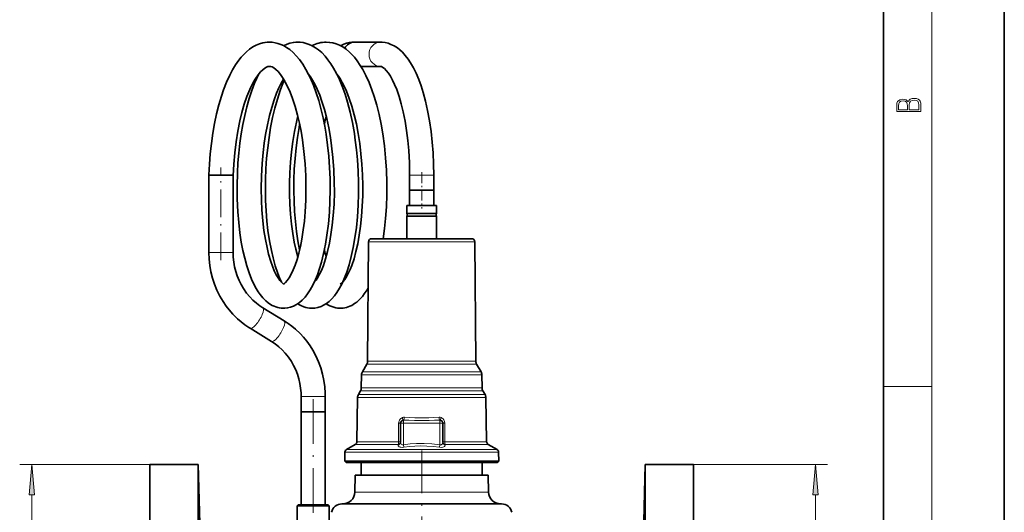
# Model space of a CAD drawing. Extents: x 0 to 210, y 0 to 297.
# Drawn here: x 129 to 210, y 184 to 225 of the extents above; entities that cross this region are included whole.
import ezdxf

# ---------------------------------------------------------------- set-up
doc = ezdxf.new("R2010")
doc.units = 0
doc.linetypes.add('DASHDOT', pattern=[18.5, 12, -3, 0.5, -3])

msp = doc.modelspace()

# ---------------------------------------------------------------- linework, layer by layer
at = {"color": 7, "lineweight": 35}
for p, q in [((210, 0), (210, 297)), ((200, 10), (200, 287)), ((156.225922, 223.136398), (158.363556, 223.136398)), ((156.752396, 221.136398), (158.363556, 221.136398)), ((152.702026, 219.8638), (152.757599, 219.992584)), ((156.208969, 215.569855), (156.208481, 215.572937)), ((144.656448, 212.136398), (144.170715, 212.136398)), ((144.170715, 205.744843), (144.170715, 212.136398)), ((146.170715, 212.136398), (144.656448, 212.136398)), ((146.170715, 205.744843), (146.170715, 212.136398)), ((160.783752, 212.136398), (160.783752, 210.886398)), ((162.783752, 212.136398), (162.783752, 210.886398)), ((160.783752, 210.886398), (161.633392, 210.886398)), ((160.783752, 210.886398), (160.783752, 209.636398)), ((160.783752, 210.886398), (160.844055, 210.886398)), ((160.844055, 210.886398), (162.783752, 210.886398)), ((161.633392, 210.886398), (162.783752, 210.886398)), ((162.783752, 210.886398), (162.783752, 209.636398)), ((156.523087, 209.6586), (156.523254, 209.662323)), ((160.558746, 209.636398), (161.599564, 209.636398)), ((160.558746, 209.636398), (160.558746, 208.961395)), ((161.599564, 209.636398), (163.008759, 209.636398)), ((163.008759, 209.636398), (163.008759, 208.961395)), ((160.558746, 208.961395), (161.599564, 208.961395)), ((160.558746, 208.761398), (161.599564, 208.761398)), ((160.558746, 208.761398), (160.558746, 206.886398)), ((161.599564, 208.961395), (163.008759, 208.961395)), ((161.599564, 208.761398), (163.008759, 208.761398)), ((163.008759, 208.761398), (163.008759, 206.886398)), ((157.389938, 206.63858), (157.30365, 196.750885)), ((158.147202, 206.886398), (157.639923, 206.886398)), ((165.927582, 206.886398), (158.147202, 206.886398)), ((166.177567, 206.63858), (166.263855, 196.750885)), ((150.392685, 200.101669), (148.630768, 201.184204)), ((149.345673, 198.397614), (147.583755, 199.480164)), ((157.236679, 196.505249), (156.871872, 195.873383)), ((166.330826, 196.505249), (166.695633, 195.873383)), ((156.804962, 195.632111), (156.786011, 194.546265)), ((166.762543, 195.632111), (166.781494, 194.546265)), ((156.719101, 194.304993), (156.542068, 193.998383)), ((166.848404, 194.304993), (167.025436, 193.998383)), ((151.805725, 192.58699), (151.805725, 193.83699)), ((153.805725, 192.58699), (153.805725, 193.83699)), ((156.475159, 193.757111), (156.411224, 190.093979)), ((167.092346, 193.757111), (167.156281, 190.093979)), ((152.291504, 192.58699), (151.805725, 192.58699)), ((151.805725, 192.586899), (152.655365, 192.586899)), ((151.805725, 192.586899), (151.805725, 184.886902)), ((153.805725, 192.58699), (152.291504, 192.58699)), ((152.655365, 192.586899), (153.805725, 192.586899)), ((153.805725, 192.586899), (153.805725, 184.886902)), ((160.033752, 191.636398), (160.033752, 190.050018)), ((163.533752, 191.636398), (163.533752, 190.050018)), ((156.286255, 189.881836), (155.550629, 189.457123)), ((167.28125, 189.881836), (168.016876, 189.457123)), ((155.425674, 189.24498), (155.412796, 188.507355)), ((168.14183, 189.24498), (168.154709, 188.507355)), ((156.192703, 188.507355), (155.412796, 188.507355)), ((155.533752, 188.386398), (155.412796, 188.507355)), ((155.533752, 188.386398), (167.268646, 188.386398)), ((156.192703, 188.507355), (167.374802, 188.507355)), ((156.783752, 188.386398), (156.783752, 187.336395)), ((166.783752, 188.386398), (166.783752, 187.336395)), ((167.268646, 188.386398), (168.033752, 188.386398)), ((168.154709, 188.507355), (167.374802, 188.507355)), ((168.033752, 188.386398), (168.154709, 188.507355)), ((139.283752, 185.411102), (139.283752, 188.211395)), ((139.283752, 188.211395), (143.283752, 188.211395)), ((143.283752, 185.411102), (143.283752, 188.211395)), ((143.582306, 176.810211), (143.283752, 188.21138)), ((179.985199, 176.810211), (180.283752, 188.21138)), ((180.283752, 185.411102), (180.283752, 188.211395)), ((180.283752, 188.211395), (184.283752, 188.211395)), ((184.283752, 185.411102), (184.283752, 188.211395)), ((156.277206, 187.336395), (156.252899, 185.943939)), ((156.277206, 187.336395), (164.423737, 187.336395)), ((164.423737, 187.336395), (167.290298, 187.336395)), ((167.290298, 187.336395), (167.314606, 185.943939)), ((139.283752, 142.461395), (139.283752, 185.411102)), ((143.283752, 142.461411), (143.283752, 185.411102)), ((180.283752, 142.461411), (180.283752, 185.411102)), ((184.283752, 142.461395), (184.283752, 185.411102)), ((151.555725, 184.886902), (151.480728, 184.81189)), ((151.480728, 184.81189), (152.606491, 184.81189)), ((151.480728, 184.81189), (151.480728, 182.711899)), ((151.555725, 184.886902), (152.617767, 184.886902)), ((152.606491, 184.81189), (154.130722, 184.81189)), ((152.617767, 184.886902), (154.055725, 184.886902)), ((154.055725, 184.886902), (154.130722, 184.81189)), ((154.130722, 184.81189), (154.130722, 183.35939)), ((164.949844, 184.961395), (155.17981, 184.961395)), ((168.387695, 184.961395), (164.949844, 184.961395))]:
    msp.add_line(p, q, dxfattribs=at)
at = {"color": 7, "lineweight": 13}
for p, q in [((204, 6), (204, 291)), ((160.783752, 212.136398), (160.844055, 212.136398)), ((160.844055, 212.136398), (162.783752, 212.136398)), ((157.927826, 206.63858), (157.389938, 206.63858)), ((166.177567, 206.63858), (157.927826, 206.63858)), ((144.656494, 205.744843), (144.170715, 205.744843)), ((146.170715, 205.744843), (144.656494, 205.744843)), ((157.79332, 196.505249), (157.236679, 196.505249)), ((157.852097, 196.750885), (157.30365, 196.750885)), ((166.330826, 196.505249), (157.79332, 196.505249)), ((166.263855, 196.750885), (157.852097, 196.750885)), ((156.804962, 195.632111), (157.414459, 195.632111)), ((156.871872, 195.873383), (157.473175, 195.873383)), ((166.762543, 195.632111), (157.414459, 195.632111)), ((166.695633, 195.873383), (157.473175, 195.873383)), ((156.542068, 193.998383), (157.183746, 193.998383)), ((157.339096, 194.304993), (156.719101, 194.304993)), ((157.397827, 194.546265), (156.786011, 194.546265)), ((167.025436, 193.998383), (157.183746, 193.998383)), ((166.848404, 194.304993), (157.339096, 194.304993)), ((166.781494, 194.546265), (157.397827, 194.546265)), ((200, 194.666672), (204, 194.666672)), ((152.291504, 193.83699), (151.805725, 193.83699)), ((153.805725, 193.83699), (152.291504, 193.83699)), ((156.475159, 193.757111), (157.125031, 193.757111)), ((167.092346, 193.757111), (157.125031, 193.757111)), ((159.873093, 191.632034), (159.872665, 190.093979)), ((160.283752, 191.63858), (160.283752, 191.885071)), ((160.283752, 191.63858), (163.283752, 191.63858)), ((160.283752, 191.63858), (160.283752, 189.857849)), ((163.283752, 191.63858), (163.283752, 191.885071)), ((163.283752, 191.63858), (163.283752, 189.857849)), ((163.694412, 191.632034), (163.694839, 190.093979)), ((156.286255, 189.881836), (156.959244, 189.881836)), ((156.411224, 190.093979), (157.068909, 190.093979)), ((159.828217, 189.881836), (156.959244, 189.881836)), ((159.872665, 190.093979), (157.068909, 190.093979)), ((159.828217, 189.881836), (159.82756, 189.833511)), ((167.156281, 190.093979), (163.694839, 190.093979)), ((167.28125, 189.881836), (163.739288, 189.881836)), ((163.739288, 189.881836), (163.739944, 189.833511)), ((155.425674, 189.24498), (156.20401, 189.24498)), ((155.550629, 189.457123), (156.313675, 189.457123)), ((156.20401, 189.24498), (168.14183, 189.24498)), ((156.313675, 189.457123), (168.016876, 189.457123)), ((160.283752, 189.857849), (160.314819, 189.643524)), ((163.283752, 189.857849), (163.252686, 189.643524)), ((139.283752, 188.211395), (128.512405, 188.211395)), ((184.283752, 188.211395), (195.380264, 188.211395)), ((164.435379, 185.943939), (156.252899, 185.943939)), ((167.314606, 185.943939), (164.435379, 185.943939)), ((129.512405, 144.951874), (129.512405, 185.720917)), ((194.380264, 144.951874), (194.380264, 185.720917))]:
    msp.add_line(p, q, dxfattribs=at)
at = {"color": 7, "linetype": 'DASHDOT', "lineweight": 13, "ltscale": 0.191747}
msp.add_line((145.170715, 205.105682), (145.170715, 212.775543), dxfattribs=at)
at = {"color": 7, "linetype": 'DASHDOT', "lineweight": 13, "ltscale": 0.075004}
msp.add_line((161.783752, 212.386414), (161.783752, 209.386261), dxfattribs=at)
at = {"color": 7, "linetype": 'DASHDOT', "lineweight": 13, "ltscale": 0.307504}
msp.add_line((152.805725, 193.611908), (152.805725, 181.311752), dxfattribs=at)
at = {"color": 7, "linetype": 'DASHDOT', "lineweight": 13, "ltscale": 0.294004}
msp.add_line((161.783752, 189.366409), (161.783752, 177.606262), dxfattribs=at)
at = {"color": 7, "lineweight": 35}
for points in [[(149.178238, 223.136398), (149.000778, 223.129944), (148.824127, 223.110626), (148.643097, 223.077362), (148.366562, 222.999542), (148.079529, 222.882858), (147.820053, 222.743942), (147.527252, 222.546127), (147.282715, 222.344711), (147.056595, 222.12645), (146.847, 221.894241), (146.651886, 221.649902), (146.383484, 221.264755), (146.13266, 220.847198), (145.897308, 220.397247), (145.640167, 219.830276), (145.390518, 219.188995), (145.21759, 218.680466), (145.003906, 217.959961), (144.813004, 217.203369), (144.645386, 216.415115), (144.501511, 215.599976), (144.381836, 214.762878), (144.286758, 213.909149), (144.216553, 213.044235), (144.171417, 212.173767)], [(152.202988, 220.884109), (151.94191, 221.312408), (151.670731, 221.694275), (151.401672, 222.017365), (151.146988, 222.277496), (150.859009, 222.523392), (150.598526, 222.705719), (150.346695, 222.848709), (150.113068, 222.954071), (149.881897, 223.033875), (149.646942, 223.091156), (149.411331, 223.125244), (149.178238, 223.136398)], [(150.352844, 222.845596), (150.652054, 222.976868), (150.859116, 223.044006), (151.16304, 223.1091), (151.360321, 223.130661), (151.527481, 223.136398)], [(156.208481, 215.572937), (156.047424, 216.481003), (155.856842, 217.355347), (155.642609, 218.171188), (155.437561, 218.835281), (155.198944, 219.499908), (154.974548, 220.04068), (154.733643, 220.546707), (154.494034, 220.985153), (154.263367, 221.35434), (154.024231, 221.688736), (153.78511, 221.979156), (153.506256, 222.268021), (153.236969, 222.501022), (152.996338, 222.674454), (152.720184, 222.836304), (152.472534, 222.949982), (152.223083, 223.03624), (151.970917, 223.095932), (151.716202, 223.129089), (151.527481, 223.136398)], [(158.594788, 206.886398), (158.713882, 207.741653), (158.797882, 208.550537), (158.865631, 209.52359), (158.900101, 210.520203), (158.900711, 211.531769), (158.867126, 212.549438), (158.799255, 213.56427), (158.697205, 214.567368), (158.56134, 215.550003), (158.418381, 216.369385), (158.251389, 217.162323), (158.060898, 217.923706), (157.847443, 218.648819), (157.6604, 219.200073), (157.426315, 219.802643), (157.171265, 220.369156), (156.906906, 220.874466), (156.70285, 221.215607), (156.440918, 221.59906), (156.217346, 221.883011), (156.011459, 222.112747), (155.80983, 222.310577), (155.520767, 222.5513), (155.242325, 222.739441), (154.968536, 222.886078), (154.703766, 222.994232), (154.436661, 223.071716), (154.162491, 223.119629), (153.876709, 223.136398)], [(155.051193, 222.845459), (155.329956, 222.969162), (155.564209, 223.045822), (155.78421, 223.096252), (156.003601, 223.126251), (156.225861, 223.136398)], [(162.783752, 212.136398), (162.769669, 213.058304), (162.727509, 213.973526), (162.657516, 214.875443), (162.560074, 215.757599), (162.434525, 216.62088), (162.276657, 217.478897), (162.100586, 218.257278), (161.90715, 218.969177), (161.728165, 219.531174), (161.533478, 220.06102), (161.320023, 220.5634), (161.095413, 221.018768), (160.865387, 221.419601), (160.652664, 221.73938), (160.422775, 222.03685), (160.186111, 222.296753), (159.978546, 222.490051), (159.769745, 222.654922), (159.498184, 222.828888), (159.237854, 222.956451), (159.002808, 223.041153), (158.760178, 223.099991), (158.521652, 223.13063), (158.363556, 223.136398)], [(149.178391, 221.136398), (149.059143, 221.120728), (148.949692, 221.081802), (148.796219, 220.995422), (148.625168, 220.862122), (148.452484, 220.69162), (148.240616, 220.434906), (148.057861, 220.170868), (147.867157, 219.851151), (147.641586, 219.409515), (147.477463, 219.039932), (147.320831, 218.64386), (147.10141, 218.004852), (146.900055, 217.309998), (146.734482, 216.634262), (146.562347, 215.787491), (146.418488, 214.900818), (146.304504, 213.983948), (146.221451, 213.046692), (146.170029, 212.09903)], [(150.462799, 219.898376), (150.263184, 220.225189), (150.091415, 220.467178), (149.89537, 220.700943), (149.700439, 220.888855), (149.54454, 221.005783), (149.403305, 221.083344), (149.288361, 221.122955), (149.178391, 221.136398)], [(152.990845, 203.516846), (153.148926, 203.910477), (153.29628, 204.328323), (153.48175, 204.941162), (153.664978, 205.673538), (153.81958, 206.435379), (153.941055, 207.180786), (154.057907, 208.119324), (154.140305, 209.075684), (154.187317, 209.982925), (154.205887, 210.906815), (154.195679, 211.840454), (154.156464, 212.776978), (154.088226, 213.709442), (153.991074, 214.63092), (153.865311, 215.534561), (153.754135, 216.1875), (153.614487, 216.886246), (153.43309, 217.655884), (153.255951, 218.299927), (153.047577, 218.956253), (152.819855, 219.576218), (152.636002, 220.016586), (152.425964, 220.464401), (152.202988, 220.884109)], [(160.783752, 212.136398), (160.764832, 213.16861), (160.708344, 214.187866), (160.633179, 215.018036), (160.533295, 215.822968), (160.406372, 216.614471), (160.25351, 217.376129), (160.093628, 218.031067), (159.91391, 218.647217), (159.714539, 219.220001), (159.544922, 219.634293), (159.373001, 219.996552), (159.198364, 220.312012), (159.025833, 220.576019), (158.844131, 220.805267), (158.705261, 220.946533), (158.570053, 221.053543), (158.462738, 221.112762), (158.389923, 221.134399), (158.363556, 221.136398)], [(150.352844, 201.136398), (150.148697, 201.147217), (150.010483, 201.166931), (149.863022, 201.199188), (149.719223, 201.242142), (149.561371, 201.302826), (149.410599, 201.374695), (149.26947, 201.454971), (149.081573, 201.582718), (148.883926, 201.745087), (148.64415, 201.985168), (148.412445, 202.268219), (148.249466, 202.501694), (148.077621, 202.782639), (147.920029, 203.075912), (147.700668, 203.550201), (147.495087, 204.078949), (147.306747, 204.654083), (147.137207, 205.269272), (146.986557, 205.922211), (146.85524, 206.609711), (146.736389, 207.381775), (146.638046, 208.213837), (146.563782, 209.100021), (146.512207, 210.172379), (146.500229, 211.253159), (146.527466, 212.34317), (146.573715, 213.160126), (146.642044, 213.971497), (146.732315, 214.77269), (146.844284, 215.55925), (146.977646, 216.326843), (147.132034, 217.071243), (147.307068, 217.788528), (147.50235, 218.474884), (147.717499, 219.126785), (147.957474, 219.753662), (148.129196, 220.149109), (148.310211, 220.525024)], [(150.352829, 220.084671), (150.157104, 219.742081), (149.964386, 219.352936), (149.777237, 218.919739), (149.566986, 218.357056), (149.370316, 217.74173), (149.18483, 217.059982), (149.011078, 216.298538), (148.860352, 215.495636), (148.752747, 214.794373), (148.655945, 214.004623), (148.573929, 213.091736), (148.518051, 212.066284), (148.499496, 211.04068), (148.517349, 210.047241), (148.556076, 209.281708), (148.633575, 208.359497), (148.729248, 207.57077), (148.848297, 206.823914), (148.983444, 206.150452), (149.116531, 205.603668), (149.290237, 205.011505), (149.432281, 204.605331), (149.583344, 204.23555), (149.73967, 203.910828), (149.891663, 203.645615), (150.031036, 203.443604), (150.167267, 203.284241), (150.2798, 203.184052), (150.352859, 203.139557)], [(154.233093, 215.260178), (154.095612, 216.04097), (153.928192, 216.820801), (153.738281, 217.555939), (153.528046, 218.239197), (153.339478, 218.763321), (153.138794, 219.246674), (152.933014, 219.674927), (152.756958, 219.993637), (152.581192, 220.27182), (152.395538, 220.524872)], [(155.039825, 203.135361), (155.152603, 203.206161), (155.28508, 203.336136), (155.421265, 203.508957), (155.567688, 203.736374), (155.737289, 204.055145), (155.87001, 204.349518), (155.999985, 204.680817), (156.181213, 205.22699), (156.342133, 205.816162), (156.486649, 206.461121), (156.615143, 207.172607), (156.722641, 207.93483), (156.806366, 208.734924), (156.865036, 209.565308), (156.897659, 210.418442), (156.90361, 211.286621), (156.882477, 212.162048), (156.834167, 213.036926), (156.758865, 213.903412), (156.657028, 214.753632), (156.529434, 215.579803), (156.377213, 216.374252), (156.201859, 217.129257), (156.005249, 217.837448), (155.789795, 218.491608), (155.555283, 219.092163), (155.369904, 219.500259), (155.212692, 219.805847), (155.053726, 220.080704), (154.89151, 220.328064), (154.744659, 220.52507)], [(150.169006, 203.282394), (150.01265, 203.639389), (149.866211, 204.018158), (149.661972, 204.634201), (149.47963, 205.296341), (149.339005, 205.906982), (149.188904, 206.70105), (149.062119, 207.559753), (148.974625, 208.342499), (148.907852, 209.177795), (148.865875, 210.032745), (148.84906, 210.901703), (148.857697, 211.778992), (148.891922, 212.658875), (148.951736, 213.535553), (149.037033, 214.403305), (149.147583, 215.256546), (149.283005, 216.089737), (149.443146, 216.898758), (149.62822, 217.680756), (149.837006, 218.427094), (150.067398, 219.128662), (150.23288, 219.570663), (150.408356, 219.992569)], [(151.152512, 204.304688), (151.308075, 204.69873), (151.46434, 205.166382), (151.610275, 205.684204), (151.74353, 206.247437), (151.862366, 206.851669), (151.983505, 207.621719), (152.070801, 208.346802), (152.137161, 209.100937), (152.18927, 210.073517), (152.206192, 211.070251), (152.18718, 212.079224), (152.132019, 213.088425), (152.040939, 214.085861), (151.914764, 215.059494), (151.797852, 215.766968), (151.66272, 216.449341), (151.513397, 217.089722), (151.314178, 217.812927), (151.095383, 218.480316), (150.896179, 218.998657), (150.687561, 219.466919), (150.463104, 219.897842)], [(151.527466, 205.379547), (151.362305, 206.020401), (151.238678, 206.603226), (151.114807, 207.322357), (151.01178, 208.094437), (150.932922, 208.902847), (150.879456, 209.739838), (150.85228, 210.597748), (150.851944, 211.468735), (150.878754, 212.344971), (150.932709, 213.218628), (151.01355, 214.081879), (151.120697, 214.926941), (151.253296, 215.746124), (151.410172, 216.531937), (151.527466, 217.033478)], [(151.677765, 205.956894), (151.537796, 206.703094), (151.421036, 207.485107), (151.328156, 208.297974), (151.259781, 209.136475), (151.216415, 209.995102), (151.198471, 210.868179), (151.206238, 211.749908), (151.239853, 212.63446), (151.299347, 213.515945), (151.384598, 214.388565), (151.495361, 215.246597), (151.631287, 216.084442), (151.682114, 216.358307)], [(154.52536, 209.753784), (154.553772, 210.73851), (154.550415, 211.574661), (154.51329, 212.585373), (154.440063, 213.590317), (154.331268, 214.577438), (154.233093, 215.260178)], [(156.523254, 209.662323), (156.552063, 210.593826), (156.551514, 211.529282), (156.521957, 212.465729), (156.463348, 213.400436), (156.386871, 214.22464), (156.287643, 215.037094), (156.208969, 215.569855)], [(156.523087, 209.6586), (156.461304, 208.699631), (156.373672, 207.817688), (156.258499, 206.968872), (156.118607, 206.16954), (155.953461, 205.413742), (155.769623, 204.726135), (155.575455, 204.122955), (155.400528, 203.661316), (155.188339, 203.183838), (154.982361, 202.791397), (154.762192, 202.436615), (154.563965, 202.166168), (154.341293, 201.91037), (154.128693, 201.707764), (153.90625, 201.53421), (153.665375, 201.385834), (153.467361, 201.291748), (153.20018, 201.201355), (152.927246, 201.149567), (152.702087, 201.136398)], [(154.52536, 209.753784), (154.462418, 208.796204), (154.380798, 207.995819), (154.275131, 207.23056), (154.147217, 206.51001), (153.9991, 205.841293), (153.83342, 205.231781), (153.651917, 204.68399), (153.477356, 204.248581), (153.332977, 203.944824), (153.184967, 203.680542), (153.035538, 203.458939), (152.913559, 203.311493), (152.886078, 203.282593)], [(144.170715, 205.744843), (144.189606, 205.20752), (144.246201, 204.67308), (144.34021, 204.144348), (144.471176, 203.624222), (144.638489, 203.115417), (144.841278, 202.620789), (145.078598, 202.142944), (145.349213, 201.684631), (145.613129, 201.30043), (145.843063, 201.004272), (146.162186, 200.64061), (146.537506, 200.27002), (146.836029, 200.011795), (147.148148, 199.771423), (147.472885, 199.549744), (147.583755, 199.480164)], [(146.170715, 205.744843), (146.184677, 205.348022), (146.22644, 204.953552), (146.295731, 204.563782), (146.392105, 204.181015), (146.514938, 203.807465), (146.663391, 203.445343), (146.836548, 203.096695), (147.033249, 202.763535), (147.291687, 202.395813), (147.555359, 202.079926), (147.819427, 201.809204), (148.100983, 201.560944), (148.398376, 201.336395), (148.630768, 201.184204)], [(151.152512, 204.304688), (150.987778, 203.952698), (150.826355, 203.665298), (150.661316, 203.426254), (150.524323, 203.269989), (150.417343, 203.177795), (150.341461, 203.135376)], [(152.990494, 203.516022), (152.77655, 203.057846), (152.556458, 202.660828), (152.333878, 202.323547), (152.129898, 202.06308), (151.899963, 201.817902), (151.67897, 201.624756), (151.432007, 201.452362), (151.186279, 201.321426), (150.937958, 201.226349), (150.684082, 201.164978), (150.454254, 201.139069), (150.352844, 201.136398)], [(155.051315, 201.136398), (155.277115, 201.149643), (155.422272, 201.172272), (155.564499, 201.205383), (155.707947, 201.250092), (155.846741, 201.304535), (155.99028, 201.372971), (156.229507, 201.516327), (156.412796, 201.653076), (156.639404, 201.858139), (156.877548, 202.121979), (157.034225, 202.326172), (157.262207, 202.672913), (157.35675, 202.836029)], [(152.702087, 201.136398), (152.496872, 201.147339), (152.340332, 201.170502), (152.188889, 201.205399), (152.023636, 201.25798), (151.789719, 201.359329), (151.618759, 201.45491), (151.527634, 201.514053)], [(155.051315, 201.136398), (154.823135, 201.149933), (154.669113, 201.1745), (154.504395, 201.214859), (154.34491, 201.268326), (154.167892, 201.345001), (154.00502, 201.432602), (153.876709, 201.513885)], [(150.392685, 200.101669), (150.72139, 199.886414), (151.037842, 199.652176), (151.341003, 199.399811), (151.722946, 199.036591), (151.991638, 198.745255), (152.270065, 198.405365), (152.541931, 198.027237), (152.766617, 197.670639), (153.020737, 197.20224), (153.240936, 196.715668), (153.426102, 196.213608), (153.575333, 195.698776), (153.687897, 195.173996), (153.763229, 194.642059), (153.800995, 194.10582), (153.805725, 193.83699)], [(149.345673, 198.397614), (149.653793, 198.191589), (149.947403, 197.960983), (150.224716, 197.707001), (150.484192, 197.430878), (150.752121, 197.096451), (150.994522, 196.736542), (151.18544, 196.399338), (151.352524, 196.047134), (151.494659, 195.681946), (151.610931, 195.305893), (151.700592, 194.921158), (151.763046, 194.529999), (151.797867, 194.134735), (151.805725, 193.83699)]]:
    msp.add_lwpolyline(points, dxfattribs=at)
at = {"color": 7, "lineweight": 13}
for points in [[(203.092789, 217.408401), (203.092789, 217.823563), (203.087219, 218.092682), (203.048279, 218.255402), (202.973175, 218.353455), (202.859131, 218.428574), (202.720047, 218.474457), (202.553146, 218.49115), (202.366776, 218.470291), (202.213791, 218.41188), (202.102524, 218.320084), (202.035767, 218.199081), (201.966217, 218.292969), (201.866089, 218.363892), (201.746475, 218.405624), (201.604614, 218.422302), (201.351486, 218.374329), (201.173462, 218.240799), (201.109482, 218.094772), (201.092789, 217.904922), (201.092789, 217.408401)], [(201.256912, 217.879883), (201.27359, 218.05513), (201.329224, 218.180298), (201.440491, 218.255402), (201.615738, 218.280441), (201.796539, 218.253326), (201.905029, 218.178223), (201.960663, 218.048874), (201.974564, 217.867371), (201.974564, 217.546097), (201.256912, 217.546097)], [(202.928665, 217.546097), (202.138687, 217.546097), (202.138687, 217.961258), (202.166504, 218.128143), (202.241608, 218.251236), (202.369568, 218.324249), (202.5448, 218.349289), (202.733963, 218.324249), (202.850784, 218.251236), (202.911987, 218.128143), (202.928665, 217.950821)], [(129.730286, 185.720917), (129.512405, 188.211395), (129.294525, 185.720917)], [(194.598145, 185.720917), (194.380264, 188.211395), (194.162384, 185.720917)]]:
    msp.add_lwpolyline(points, close=True, dxfattribs=at)
for points in [[(159.873093, 191.632034), (159.881958, 191.727783), (159.911224, 191.827637), (159.943069, 191.892456), (160.008667, 191.980896), (160.05864, 192.027557), (160.109467, 192.063492), (160.183243, 192.100235)], [(160.033752, 191.636398), (160.033554, 191.636215), (160.033203, 191.636093), (160.031982, 191.635834), (160.018692, 191.634796), (159.873093, 191.632034)], [(160.283752, 191.885071), (160.727493, 191.873871), (161.177689, 191.859772), (161.783936, 191.850601), (162.389984, 191.859772), (162.840149, 191.873871), (163.283752, 191.885071)], [(160.350861, 192.129364), (160.774734, 192.106979), (161.204803, 192.078781), (161.493942, 192.065338), (162.073822, 192.065353), (162.3629, 192.078796), (162.792908, 192.106995), (163.216644, 192.129379)], [(163.384262, 192.100235), (163.469421, 192.056274), (163.552689, 191.987396), (163.617615, 191.903793), (163.648605, 191.845566), (163.676712, 191.766754), (163.694183, 191.647522), (163.694412, 191.632034)], [(163.533752, 191.636398), (163.533951, 191.636215), (163.534302, 191.636093), (163.535522, 191.635834), (163.548813, 191.634796), (163.694412, 191.632034)], [(160.033752, 190.050018), (160.028229, 190.004059), (160.01207, 189.960434), (159.985672, 189.920364), (159.950974, 189.886551), (159.892975, 189.852203), (159.82756, 189.833511)], [(160.033752, 190.098343), (160.033554, 190.09816), (160.033203, 190.098022), (160.031967, 190.097778), (160.018646, 190.096741), (159.872665, 190.093979)], [(160.283752, 189.857849), (160.201279, 189.848587), (160.12706, 189.869888), (160.088348, 189.899231), (160.056305, 189.944885), (160.040665, 189.988754), (160.033752, 190.050018)], [(163.283752, 189.857849), (162.629959, 189.932373), (161.99437, 189.965546), (161.363144, 189.958969), (160.830612, 189.922943), (160.283752, 189.857849)], [(163.533752, 190.050018), (163.526718, 189.988251), (163.510834, 189.944153), (163.487869, 189.908859), (163.461121, 189.883301), (163.423111, 189.861649), (163.381134, 189.85025), (163.333633, 189.848694), (163.283752, 189.857849)], [(163.533752, 190.050018), (163.539276, 190.004059), (163.555435, 189.960434), (163.581833, 189.920364), (163.616531, 189.886551), (163.67453, 189.852203), (163.739944, 189.833511)], [(160.314804, 189.643524), (160.184479, 189.633621), (160.063431, 189.64296), (159.990204, 189.660416), (159.924911, 189.688202), (159.870087, 189.729568), (159.84877, 189.756958), (159.833527, 189.790619), (159.82756, 189.833511)], [(163.252701, 189.643524), (162.728302, 189.707504), (162.217102, 189.743698), (161.711853, 189.753143), (161.205597, 189.736145), (160.765457, 189.700134), (160.314819, 189.643524)], [(163.739944, 189.833511), (163.730667, 189.78096), (163.708023, 189.741714), (163.670883, 189.706345), (163.626266, 189.679749), (163.521744, 189.646194), (163.403214, 189.63382), (163.252686, 189.643524)]]:
    msp.add_lwpolyline(points, dxfattribs=at)
at = {"color": 7, "lineweight": 35}
for centre, radius, start, end in [((156.892563, 217.500824), 4.923069, 148.342392, 149.594448), ((159.901398, 217.098038), 5.695901, 148.375847, 149.457434), ((172.604858, 212.389145), 19.295448, 166.072348, 168.129218), ((160.371246, 208.861389), 0.2125, 331.927513, 28.072487), ((163.196259, 208.861389), 0.2125, 151.927518, 208.072482), ((157.639923, 206.636398), 0.25, 90.000003, 179.499994), ((165.927582, 206.636398), 0.25, 0.5, 90.000003), ((166.477356, 208.967041), 13.101418, 193.28291, 195.892069), ((156.803665, 196.755249), 0.5, 329.999999, 359.5), ((166.76384, 196.755249), 0.5, 180.500006, 210.000003), ((157.304886, 195.623383), 0.5, 149.999997, 178.999997), ((166.262619, 195.623383), 0.5, 1, 30.000001), ((156.975082, 193.748383), 0.5, 149.999997, 178.999997), ((156.286087, 194.554993), 0.5, 329.999999, 359), ((167.281418, 194.554993), 0.5, 181.000003, 210.000003), ((166.592422, 193.748383), 0.5, 1.000002, 29.999997), ((160.283752, 191.636398), 0.25, 110.544139, 180.000005), ((163.283752, 191.636398), 0.25, 0, 69.455654), ((156.161255, 190.098343), 0.25, 299.999998, 359), ((167.40625, 190.098343), 0.25, 181.000003, 239.999997), ((155.675629, 189.240616), 0.25, 120.000003, 178.999997), ((167.891876, 189.240616), 0.25, 1, 60.000002), ((155.253052, 185.961395), 1, 269.999997, 359), ((168.314453, 185.961395), 1, 181.000003, 269.999997), ((155.17981, 184.086395), 0.875, 90.000003, 168.000005), ((168.387695, 184.086395), 0.875, 11.999999, 90.000003)]:
    msp.add_arc(centre, radius, start, end, dxfattribs=at)
at = {"color": 7, "lineweight": 13}
for centre, radius, start, end in [((160.338074, 191.706329), 0.423244, 88.26911, 111.458613), ((160.276978, 191.654373), 0.230794, 88.319298, 110.536483), ((163.229401, 191.706284), 0.423292, 68.541051, 91.727952), ((163.290527, 191.654373), 0.230794, 69.463529, 91.680721)]:
    msp.add_arc(centre, radius, start, end, dxfattribs=at)
at = {"color": 7, "lineweight": 35}
for centre, major_axis, ratio, start_param, end_param in [((153.950043, 217.029541), (0.121994, -6.106369), 0.63264, 3.12899945, 3.438799267), ((156.225922, 222.136398), (0, -1), 0.939693, 3.143462622, 4.194498585)]:
    msp.add_ellipse(centre, major_axis=major_axis, ratio=ratio, start_param=start_param, end_param=end_param, dxfattribs=at)
at = {"color": 7, "lineweight": 13}
for centre, major_axis, ratio, start_param, end_param in [((158.363556, 222.136398), (0.000015, -1), 0.939693, 3.14158541, 6.283177912), ((148.107254, 200.332184), (0.523483, 0.852036), 0.296198, 3.141525646, 6.2831183), ((149.869186, 199.249649), (0.523483, 0.852036), 0.296198, 3.141525646, 6.2831183), ((160.283752, 191.636398), (0.25, 0), 0.008727, 1.570796327, 3.141592654), ((160.108292, 192.104599), (0.087738, -0.2341), 0.276675, 0.000000056, 1.448938705), ((160.283752, 192.133728), (-0.007217, -0.249893), 0.268847, 0.107105557, 1.561107242), ((163.283752, 192.133743), (0.007217, -0.249893), 0.268846, 4.722078013, 6.176078694), ((163.283752, 191.636398), (-0.25, 0), 0.008727, 3.141592654, 4.71238898), ((163.459213, 192.104599), (-0.087738, -0.2341), 0.276676, 4.834247707, 6.283185307), ((159.783752, 190.098343), (0.25, 0), 0.880057, 4.891197315, 6.283185307), ((159.783752, 190.098343), (0, 0.25), 0.355714, 3.665191429, 4.694935688), ((163.783752, 190.098343), (0.25, 0), 0.880057, 3.141592654, 4.533580475), ((163.783752, 190.098343), (-0.25, 0), 0.018673, 0, 1.207176298), ((163.783752, 190.098343), (0, 0.25), 0.355714, 1.588249619, 2.617993878)]:
    msp.add_ellipse(centre, major_axis=major_axis, ratio=ratio, start_param=start_param, end_param=end_param, dxfattribs=at)
for points in [[(129.730286, 185.720917), (129.512405, 188.211395), (129.730286, 185.720917), (129.294525, 185.720917)], [(194.598145, 185.720917), (194.380264, 188.211395), (194.598145, 185.720917), (194.162384, 185.720917)]]:
    msp.add_solid(points, dxfattribs=at)

doc.saveas('drawing.dxf')
